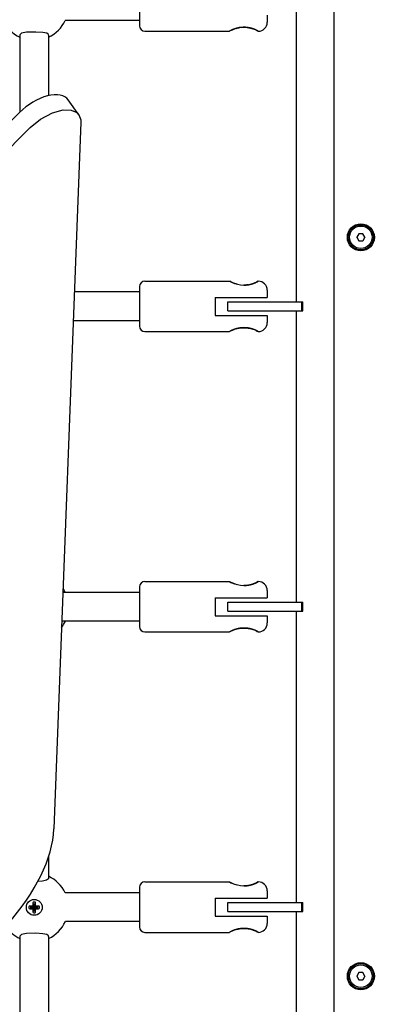
# Model space of a CAD drawing. Units: millimetres. Extents: x -3505 to 5132, y -5457 to 4516.
# Drawn here: x 277 to 475, y -2220 to -1674 of the extents above; entities that cross this region are included whole.
import ezdxf

# ---------------------------------------------------------------- set-up
doc = ezdxf.new("R2010")
doc.units = ezdxf.units.MM

# ---------------------------------------------------------------- blocks, each defined once
blk = doc.blocks.new('IS-02')
for p, q in [((452.14, -1563.01), (452.14, -2423.7)), ((344.14, -1655.37), (344.14, -1677.37)), ((415.14, -1671.37), (415.14, -1675.37)), ((431.14, -1668.87), (431.14, -1830.54)), ((344.14, -1674.37), (302.86, -1674.37)), ((277.62, -1682.37), (277.61, -1682.48)), ((277.61, -1682.48), (277.61, -1725.27)), ((277.61, -1682.48), (277.61, -1682.48)), ((278.58, -1681.49), (277.62, -1682.37)), ((281.27, -1680.96), (278.58, -1681.49)), ((286.55, -1680.8), (281.27, -1680.96)), ((290.29, -1680.99), (286.55, -1680.8)), ((292.57, -1681.46), (290.29, -1680.99)), ((293.57, -1682.26), (292.57, -1681.46)), ((293.61, -1682.48), (293.57, -1682.26)), ((293.61, -1682.48), (293.61, -1716.08)), ((347.14, -1680.37), (394.14, -1680.37)), ((395.29, -1679.75), (395.72, -1679.55)), ((395.72, -1679.55), (396.2, -1679.34)), ((396.2, -1679.34), (396.73, -1679.14)), ((397.83, -1678.78), (398.37, -1678.63)), ((398.37, -1678.63), (398.92, -1678.51)), ((398.92, -1678.51), (399.49, -1678.4)), ((399.92, -1678.33), (402.97, -1678.19)), ((402.97, -1678.19), (405.9, -1678.63)), ((405.9, -1678.63), (408.34, -1679.45)), ((408.88, -1679.69), (409.56, -1680.04)), ((409.56, -1680.04), (409.99, -1680.28)), ((409.99, -1680.28), (410.14, -1680.37)), ((310.48, -1726.71), (304.55, -1718.39)), ((-428.08, -2430.96), (277.5, -1725.38)), ((289.09, -1729.07), (295.78, -1725.56)), ((295.78, -1725.56), (301.67, -1724.02)), ((301.67, -1724.02), (306.16, -1724.13)), ((306.16, -1724.13), (309.3, -1725.5)), ((309.3, -1725.5), (310.48, -1726.71)), ((283.43, -1733.7), (289.09, -1729.07)), ((311.57, -1730.78), (296.56, -2122.96)), ((310.48, -1726.71), (311.53, -1729.56)), ((311.53, -1729.56), (311.57, -1730.78)), ((-422.16, -2439.28), (283.43, -1733.7)), ((465.99, -1792.7), (464.83, -1794.7)), ((464.83, -1794.7), (465.99, -1796.7)), ((468.3, -1792.7), (465.99, -1792.7)), ((465.99, -1796.7), (468.3, -1796.7)), ((469.45, -1794.7), (468.3, -1792.7)), ((469.45, -1794.7), (468.3, -1796.7)), ((347.14, -1819.04), (394.14, -1819.04)), ((394.14, -1819.04), (394.16, -1819.04)), ((394.16, -1819.04), (394.94, -1819.48)), ((395.15, -1819.59), (394.3, -1819.13)), ((410.11, -1819.06), (409.06, -1819.63)), ((410.14, -1819.04), (410.11, -1819.06)), ((344.14, -1822.04), (344.14, -1844.04)), ((394.94, -1819.48), (396.95, -1820.35)), ((396.59, -1820.22), (395.15, -1819.59)), ((398.43, -1820.79), (396.59, -1820.22)), ((396.95, -1820.35), (400.23, -1821.12)), ((400.23, -1821.12), (402.14, -1821.23)), ((402.89, -1821.22), (402.14, -1821.23)), ((403.63, -1821.16), (402.89, -1821.22)), ((404.36, -1821.08), (403.63, -1821.16)), ((406.92, -1820.49), (404.77, -1821.01)), ((409.06, -1819.63), (406.92, -1820.49)), ((415.14, -1824.04), (415.14, -1828.04)), ((344.14, -1825.04), (307.96, -1825.04)), ((386.14, -1828.04), (386.14, -1838.04)), ((386.14, -1828.04), (410.14, -1828.04)), ((410.14, -1828.04), (415.14, -1828.04)), ((393.27, -1830.54), (398.27, -1830.54)), ((393.27, -1835.54), (393.27, -1830.54)), ((393.27, -1835.54), (398.27, -1835.54)), ((398.27, -1830.54), (434.27, -1830.54)), ((398.27, -1835.54), (434.27, -1835.54)), ((431.14, -1835.54), (431.14, -1997.2)), ((434.27, -1830.54), (434.85, -1830.54)), ((434.27, -1835.54), (434.27, -1830.54)), ((434.27, -1835.54), (434.85, -1835.54)), ((434.85, -1835.54), (434.85, -1830.54)), ((344.14, -1841.04), (307.35, -1841.04)), ((386.14, -1838.04), (410.14, -1838.04)), ((410.14, -1838.04), (415.14, -1838.04)), ((415.14, -1838.04), (415.14, -1842.04)), ((395.29, -1846.42), (395.72, -1846.22)), ((395.72, -1846.22), (396.2, -1846.01)), ((396.2, -1846.01), (396.73, -1845.8)), ((397.83, -1845.44), (398.37, -1845.3)), ((398.37, -1845.3), (398.92, -1845.17)), ((398.92, -1845.17), (399.49, -1845.06)), ((399.92, -1845), (402.97, -1844.86)), ((402.97, -1844.86), (405.9, -1845.3)), ((405.9, -1845.3), (408.34, -1846.12)), ((408.88, -1846.36), (409.56, -1846.7)), ((347.14, -1847.04), (394.14, -1847.04)), ((409.56, -1846.7), (409.99, -1846.95)), ((409.99, -1846.95), (410.14, -1847.04)), ((347.14, -1985.7), (394.14, -1985.7)), ((394.14, -1985.7), (394.16, -1985.71)), ((394.16, -1985.71), (394.94, -1986.15)), ((395.15, -1986.26), (394.3, -1985.79)), ((394.94, -1986.15), (396.95, -1987.02)), ((396.59, -1986.88), (395.15, -1986.26)), ((398.43, -1987.46), (396.59, -1986.88)), ((396.95, -1987.02), (400.23, -1987.78)), ((400.23, -1987.78), (402.14, -1987.9)), ((402.89, -1987.88), (402.14, -1987.9)), ((403.63, -1987.83), (402.89, -1987.88)), ((404.36, -1987.74), (403.63, -1987.83)), ((406.92, -1987.16), (404.77, -1987.68)), ((409.06, -1986.29), (406.92, -1987.16)), ((410.11, -1985.73), (409.06, -1986.29)), ((410.14, -1985.7), (410.11, -1985.73)), ((344.14, -1991.7), (301.58, -1991.7)), ((344.14, -1988.7), (344.14, -2010.7)), ((415.14, -1990.7), (415.14, -1994.7)), ((386.14, -1994.7), (386.14, -2004.7)), ((386.14, -1994.7), (410.14, -1994.7)), ((393.27, -1997.2), (398.27, -1997.2)), ((393.27, -2002.2), (393.27, -1997.2)), ((398.27, -1997.2), (434.27, -1997.2)), ((410.14, -1994.7), (415.14, -1994.7)), ((434.27, -1997.2), (434.85, -1997.2)), ((434.27, -2002.2), (434.27, -1997.2)), ((434.85, -2002.2), (434.85, -1997.2)), ((386.14, -2004.7), (410.14, -2004.7)), ((393.27, -2002.2), (398.27, -2002.2)), ((398.27, -2002.2), (434.27, -2002.2)), ((410.14, -2004.7), (415.14, -2004.7)), ((415.14, -2004.7), (415.14, -2008.7)), ((431.14, -2002.2), (431.14, -2163.87)), ((434.27, -2002.2), (434.85, -2002.2)), ((344.14, -2007.7), (300.97, -2007.7)), ((347.14, -2013.7), (394.14, -2013.7)), ((395.29, -2013.09), (395.72, -2012.88)), ((395.72, -2012.88), (396.2, -2012.68)), ((396.2, -2012.68), (396.73, -2012.47)), ((397.83, -2012.11), (398.37, -2011.97)), ((398.37, -2011.97), (398.92, -2011.84)), ((398.92, -2011.84), (399.49, -2011.73)), ((399.92, -2011.66), (402.97, -2011.53)), ((402.97, -2011.53), (405.9, -2011.96)), ((405.9, -2011.96), (408.34, -2012.78)), ((408.88, -2013.03), (409.56, -2013.37)), ((409.56, -2013.37), (409.99, -2013.61)), ((409.99, -2013.61), (410.14, -2013.7)), ((293.61, -2138.33), (293.61, -2150.43)), ((290.11, -2151.93), (287.62, -2152.08)), ((292.47, -2151.48), (290.11, -2151.93)), ((293.55, -2150.7), (292.47, -2151.48)), ((293.61, -2150.43), (293.55, -2150.7)), ((347.14, -2152.37), (394.14, -2152.37)), ((394.14, -2152.37), (394.16, -2152.38)), ((394.16, -2152.38), (394.94, -2152.81)), ((395.15, -2152.92), (394.3, -2152.46)), ((410.11, -2152.39), (409.06, -2152.96)), ((410.14, -2152.37), (410.11, -2152.39)), ((344.14, -2155.37), (344.14, -2177.37)), ((394.94, -2152.81), (396.95, -2153.68)), ((396.59, -2153.55), (395.15, -2152.92)), ((398.43, -2154.12), (396.59, -2153.55)), ((396.95, -2153.68), (400.23, -2154.45)), ((400.23, -2154.45), (402.14, -2154.57)), ((402.89, -2154.55), (402.14, -2154.57)), ((403.63, -2154.5), (402.89, -2154.55)), ((404.36, -2154.41), (403.63, -2154.5)), ((406.92, -2153.82), (404.77, -2154.35)), ((409.06, -2152.96), (406.92, -2153.82)), ((415.14, -2157.37), (415.14, -2161.37)), ((344.14, -2158.37), (302.78, -2158.37)), ((386.14, -2161.37), (386.14, -2171.37)), ((386.14, -2161.37), (410.14, -2161.37)), ((410.14, -2161.37), (415.14, -2161.37)), ((282.66, -2166.25), (282.66, -2166.75)), ((284.55, -2165.75), (283.16, -2165.75)), ((283.16, -2167.25), (284.55, -2167.25)), ((285.57, -2166.48), (283.39, -2166.48)), ((283.39, -2166.48), (283.39, -2166.53)), ((283.39, -2166.53), (285.57, -2166.53)), ((285.57, -2166.48), (284.55, -2165.75)), ((284.86, -2164.05), (284.86, -2165.44)), ((285.58, -2166.55), (284.86, -2167.56)), ((284.86, -2167.56), (284.86, -2168.96)), ((285.86, -2163.55), (285.36, -2163.55)), ((285.58, -2166.55), (285.58, -2168.73)), ((285.58, -2168.73), (285.63, -2168.73)), ((285.59, -2164.28), (285.59, -2166.46)), ((285.64, -2164.28), (285.59, -2164.28)), ((285.63, -2166.46), (285.64, -2164.28)), ((285.63, -2168.73), (285.63, -2166.55)), ((285.65, -2166.53), (287.83, -2166.53)), ((285.65, -2166.53), (286.67, -2167.26)), ((287.83, -2166.48), (285.66, -2166.48)), ((286.36, -2165.44), (286.36, -2164.05)), ((286.36, -2168.96), (286.36, -2167.56)), ((288.06, -2165.75), (286.67, -2165.75)), ((286.67, -2167.26), (288.06, -2167.26)), ((287.83, -2166.53), (287.83, -2166.48)), ((288.56, -2166.76), (288.56, -2166.25)), ((393.27, -2163.87), (398.27, -2163.87)), ((393.27, -2168.87), (393.27, -2163.87)), ((393.27, -2168.87), (398.27, -2168.87)), ((398.27, -2163.87), (434.27, -2163.87)), ((398.27, -2168.87), (434.27, -2168.87)), ((431.14, -2168.87), (431.14, -2330.54)), ((434.27, -2163.87), (434.85, -2163.87)), ((434.27, -2168.87), (434.27, -2163.87)), ((434.27, -2168.87), (434.85, -2168.87)), ((434.85, -2168.87), (434.85, -2163.87)), ((285.36, -2169.46), (285.86, -2169.46)), ((344.14, -2174.37), (302.91, -2174.37)), ((386.14, -2171.37), (410.14, -2171.37)), ((410.14, -2171.37), (415.14, -2171.37)), ((415.14, -2171.37), (415.14, -2175.37)), ((395.29, -2179.75), (395.72, -2179.55)), ((395.72, -2179.55), (396.2, -2179.34)), ((396.2, -2179.34), (396.73, -2179.14)), ((397.83, -2178.78), (398.37, -2178.63)), ((398.37, -2178.63), (398.92, -2178.51)), ((398.92, -2178.51), (399.49, -2178.4)), ((399.92, -2178.33), (402.97, -2178.19)), ((402.97, -2178.19), (405.9, -2178.63)), ((405.9, -2178.63), (408.34, -2179.45)), ((408.88, -2179.69), (409.56, -2180.04)), ((277.62, -2182.47), (277.61, -2182.58)), ((277.61, -2182.58), (277.61, -2182.58)), ((277.61, -2182.58), (277.61, -2317.13)), ((278.58, -2181.59), (277.62, -2182.47)), ((281.27, -2181.06), (278.58, -2181.59)), ((286.55, -2180.9), (281.27, -2181.06)), ((290.29, -2181.09), (286.55, -2180.9)), ((292.57, -2181.56), (290.29, -2181.09)), ((293.57, -2182.36), (292.57, -2181.56)), ((293.61, -2182.58), (293.57, -2182.36)), ((293.61, -2182.58), (293.61, -2317.13)), ((347.14, -2180.37), (394.14, -2180.37)), ((409.56, -2180.04), (409.99, -2180.28)), ((409.99, -2180.28), (410.14, -2180.37)), ((465.99, -2202.7), (464.83, -2204.7)), ((464.83, -2204.7), (465.99, -2206.7)), ((468.3, -2202.7), (465.99, -2202.7)), ((465.99, -2206.7), (468.3, -2206.7)), ((469.45, -2204.7), (468.3, -2202.7)), ((469.45, -2204.7), (468.3, -2206.7))]:
    blk.add_line(p, q)
for centre, radius in [((467.14, -1794.7), 7.5), ((467.14, -1794.7), 7), ((467.14, -1794.7), 6.25), ((285.61, -2166.5), 4.4), ((467.14, -2204.7), 7.5), ((467.14, -2204.7), 7), ((467.14, -2204.7), 6.25)]:
    blk.add_circle(centre, radius)
for centre, radius, start, end in [((285.61, -1666.4), 19, 204.7903, 245.0989), ((285.61, -1666.4), 19, 294.9011, 335.2097), ((410.14, -1675.37), 5, 270, 0), ((347.14, -1677.37), 3, 180, 270), ((467.14, -1794.7), 2.19, 173.931, 186.069), ((467.14, -1794.7), 2.19, 113.931, 126.069), ((467.14, -1794.7), 2.19, 233.931, 246.069), ((467.14, -1794.7), 2.19, 293.931, 306.069), ((347.14, -1822.04), 3, 90, 180), ((410.14, -1824.04), 5, 0, 90), ((347.14, -1844.04), 3, 180, 270), ((410.14, -1842.04), 5, 270, 0), ((347.14, -1988.7), 3, 90, 180), ((410.14, -1990.7), 5, 0, 90), ((285.61, -1999.8), 19, 25.234, 32.3544), ((285.61, -1999.8), 19, 323.2595, 335.431), ((410.14, -2008.7), 5, 270, 0), ((347.14, -2010.7), 3, 180, 270), ((285.61, -2166.5), 19, 25.3451, 65.0989), ((347.14, -2155.37), 3, 90, 180), ((410.14, -2157.37), 5, 0, 90), ((283.16, -2166.25), 0.5, 90, 180), ((283.16, -2166.75), 0.5, 180, 270), ((285.61, -2166.5), 1.3, 125.2811, 144.5688), ((285.61, -2166.5), 1.3, 215.2811, 234.5688), ((285.36, -2164.05), 0.5, 90, 180), ((285.61, -2166.5), 0.0503, 117.1359, 149.2461), ((285.61, -2166.5), 0.0503, 207.1359, 239.2461), ((285.61, -2166.5), 0.0503, 27.1359, 64.3318), ((285.61, -2166.5), 0.0503, 297.1359, 329.2461), ((285.86, -2164.05), 0.5, 359.9064, 90), ((285.61, -2166.5), 1.3, 35.2811, 54.6916), ((285.61, -2166.5), 1.3, 305.2811, 324.5688), ((288.06, -2166.25), 0.5, 0, 90), ((288.06, -2166.76), 0.5, 270, 0), ((285.36, -2168.96), 0.5, 180, 270), ((285.86, -2168.96), 0.5, 270, 0), ((285.61, -2166.5), 19, 294.9011, 335.5414), ((285.61, -2166.5), 19, 213.7075, 245.0989), ((347.14, -2177.37), 3, 180, 270), ((410.14, -2175.37), 5, 270, 0), ((467.14, -2204.7), 2.19, 173.931, 186.069), ((467.14, -2204.7), 2.19, 113.931, 126.069), ((467.14, -2204.7), 2.19, 233.931, 246.069), ((467.14, -2204.7), 2.19, 293.931, 306.069)]:
    blk.add_arc(centre, radius, start, end)
for centre, major_axis, start_param, end_param in [((288.26, -1730), (-16.29, -11.61), 3.141593, 5.021473), ((209.63, -2160.66), (81.44, 58.04), 4.374008, 5.897841)]:
    blk.add_ellipse(centre, major_axis=major_axis, ratio=0.525395, start_param=start_param, end_param=end_param)
for points, knots in [([(402.14, -1678.17), (401.81, -1678.17), (401.19, -1678.19), (400.34, -1678.27), (399.63, -1678.37), (399.02, -1678.48), (398.5, -1678.6), (398.03, -1678.72), (397.61, -1678.84), (397.26, -1678.95), (396.96, -1679.05), (396.71, -1679.14), (396.5, -1679.22), (396.3, -1679.3), (396.12, -1679.37), (395.95, -1679.45), (395.76, -1679.53), (395.58, -1679.61), (395.41, -1679.69), (395.27, -1679.76), (395.14, -1679.83), (395.02, -1679.89), (394.89, -1679.95), (394.77, -1680.02), (394.65, -1680.08), (394.55, -1680.13), (394.46, -1680.18), (394.39, -1680.23), (394.32, -1680.27), (394.27, -1680.3), (394.22, -1680.32), (394.18, -1680.35), (394.16, -1680.36), (394.15, -1680.37), (394.14, -1680.37), (394.14, -1680.37)], [0, 0, 0, 0, 3.037766, 5.621423, 7.837621, 9.759033, 11.50016, 13.048617, 14.560144, 15.893778, 16.975253, 17.937855, 18.81569, 19.608758, 20.365547, 21.120114, 21.991814, 22.91218, 23.789411, 24.541176, 25.22931, 25.945612, 26.726086, 27.574073, 28.421174, 29.262818, 30.01032, 30.793972, 31.562205, 32.350914, 33.098206, 33.810514, 34.64387, 35.381472, 36, 36, 36, 36]), ([(410.14, -1680.37), (410.14, -1680.37), (410.14, -1680.37), (410.1, -1680.35), (410.05, -1680.32), (410, -1680.29), (409.95, -1680.26), (409.9, -1680.23), (409.84, -1680.19), (409.77, -1680.15), (409.66, -1680.09), (409.55, -1680.03), (409.44, -1679.98), (409.34, -1679.92), (409.17, -1679.83), (408.96, -1679.73), (408.7, -1679.61), (408.51, -1679.52), (408.32, -1679.44), (408.12, -1679.35), (407.88, -1679.26), (407.62, -1679.16), (407.36, -1679.06), (407.08, -1678.97), (406.73, -1678.86), (406.35, -1678.74), (405.95, -1678.64), (405.6, -1678.56), (405.29, -1678.49), (405.01, -1678.44), (404.73, -1678.39), (404.42, -1678.34), (404.04, -1678.29), (403.56, -1678.23), (402.92, -1678.19), (402.43, -1678.17), (402.14, -1678.17)], [0, 0, 0, 0, 1.204936, 2.31608, 3.333433, 4.127568, 4.792279, 5.334313, 5.883097, 6.670661, 7.56642, 8.489604, 9.208183, 9.877725, 10.579, 12.43568, 13.541529, 14.512094, 15.308461, 16.243444, 17.323691, 18.446109, 19.418241, 20.502293, 21.808696, 23.312487, 24.747642, 25.989162, 26.995662, 27.881769, 28.775713, 29.753125, 30.920182, 32.414898, 34.36723, 37, 37, 37, 37]), ([(402.14, -1821.23), (402.47, -1821.23), (402.98, -1821.22), (403.65, -1821.16), (404.15, -1821.11), (404.63, -1821.04), (405.1, -1820.96), (405.59, -1820.86), (406.11, -1820.73), (406.59, -1820.6), (407, -1820.47), (407.34, -1820.35), (407.65, -1820.24), (407.93, -1820.13), (408.19, -1820.02), (408.41, -1819.93), (408.66, -1819.82), (408.87, -1819.72), (409.05, -1819.63), (409.18, -1819.57), (409.32, -1819.5), (409.48, -1819.41), (409.61, -1819.34), (409.72, -1819.28), (409.8, -1819.24), (409.87, -1819.2), (409.95, -1819.15), (410.02, -1819.11), (410.07, -1819.08), (410.11, -1819.06), (410.13, -1819.04), (410.14, -1819.04), (410.14, -1819.04), (410.14, -1819.04)], [0, 0, 0, 0, 2.833414, 4.329272, 5.840614, 7.245344, 8.54624, 10.120232, 11.822023, 13.510147, 14.876489, 16.061203, 17.190445, 18.319293, 19.403308, 20.335156, 21.167289, 22.707002, 23.34039, 23.885319, 24.742714, 25.752133, 26.77865, 27.506521, 28.0934, 28.778328, 29.589223, 30.470367, 31.353533, 32.15032, 32.916446, 33.510823, 34, 34, 34, 34]), ([(402.14, -1844.84), (401.81, -1844.84), (401.19, -1844.86), (400.34, -1844.94), (399.63, -1845.04), (399.02, -1845.15), (398.5, -1845.27), (398.03, -1845.39), (397.61, -1845.5), (397.26, -1845.62), (396.96, -1845.72), (396.71, -1845.81), (396.5, -1845.89), (396.3, -1845.97), (396.12, -1846.04), (395.95, -1846.12), (395.76, -1846.2), (395.58, -1846.28), (395.41, -1846.36), (395.27, -1846.43), (395.14, -1846.49), (395.02, -1846.55), (394.89, -1846.62), (394.77, -1846.68), (394.65, -1846.75), (394.55, -1846.8), (394.46, -1846.85), (394.39, -1846.89), (394.32, -1846.93), (394.27, -1846.97), (394.22, -1846.99), (394.18, -1847.01), (394.16, -1847.03), (394.15, -1847.04), (394.14, -1847.04), (394.14, -1847.04)], [0, 0, 0, 0, 3.037766, 5.621423, 7.837621, 9.759033, 11.50016, 13.048617, 14.560144, 15.893778, 16.975253, 17.937855, 18.81569, 19.608758, 20.365547, 21.120114, 21.991814, 22.91218, 23.789411, 24.541176, 25.22931, 25.945612, 26.726086, 27.574073, 28.421174, 29.262818, 30.01032, 30.793972, 31.562205, 32.350914, 33.098206, 33.810514, 34.64387, 35.381472, 36, 36, 36, 36]), ([(410.14, -1847.04), (410.14, -1847.04), (410.14, -1847.03), (410.1, -1847.01), (410.05, -1846.98), (410, -1846.95), (409.95, -1846.92), (409.9, -1846.89), (409.84, -1846.86), (409.77, -1846.82), (409.66, -1846.76), (409.55, -1846.7), (409.44, -1846.64), (409.34, -1846.59), (409.17, -1846.5), (408.96, -1846.4), (408.7, -1846.28), (408.51, -1846.19), (408.32, -1846.11), (408.12, -1846.02), (407.88, -1845.92), (407.62, -1845.83), (407.36, -1845.73), (407.08, -1845.63), (406.73, -1845.52), (406.35, -1845.41), (405.95, -1845.31), (405.6, -1845.22), (405.29, -1845.16), (405.01, -1845.1), (404.73, -1845.05), (404.42, -1845), (404.04, -1844.95), (403.56, -1844.9), (402.92, -1844.85), (402.43, -1844.84), (402.14, -1844.84)], [0, 0, 0, 0, 1.204936, 2.31608, 3.333433, 4.127568, 4.792279, 5.334313, 5.883097, 6.670661, 7.56642, 8.489604, 9.208183, 9.877725, 10.579, 12.43568, 13.541529, 14.512094, 15.308461, 16.243444, 17.323691, 18.446109, 19.418241, 20.502293, 21.808696, 23.312487, 24.747642, 25.989162, 26.995662, 27.881769, 28.775713, 29.753125, 30.920182, 32.414898, 34.36723, 37, 37, 37, 37]), ([(402.14, -1987.9), (402.47, -1987.9), (402.98, -1987.88), (403.65, -1987.83), (404.15, -1987.78), (404.63, -1987.71), (405.1, -1987.62), (405.59, -1987.52), (406.11, -1987.4), (406.59, -1987.26), (407, -1987.13), (407.34, -1987.02), (407.65, -1986.9), (407.93, -1986.79), (408.19, -1986.69), (408.41, -1986.59), (408.66, -1986.48), (408.87, -1986.38), (409.05, -1986.3), (409.18, -1986.23), (409.32, -1986.16), (409.48, -1986.08), (409.61, -1986.01), (409.72, -1985.95), (409.8, -1985.9), (409.87, -1985.86), (409.95, -1985.82), (410.02, -1985.78), (410.07, -1985.75), (410.11, -1985.72), (410.13, -1985.71), (410.14, -1985.7), (410.14, -1985.7), (410.14, -1985.7)], [0, 0, 0, 0, 2.833414, 4.329272, 5.840614, 7.245344, 8.54624, 10.120232, 11.822023, 13.510147, 14.876489, 16.061203, 17.190445, 18.319293, 19.403308, 20.335156, 21.167289, 22.707002, 23.34039, 23.885319, 24.742714, 25.752133, 26.77865, 27.506521, 28.0934, 28.778328, 29.589223, 30.470367, 31.353533, 32.15032, 32.916446, 33.510823, 34, 34, 34, 34]), ([(402.14, -2011.51), (401.81, -2011.51), (401.19, -2011.53), (400.34, -2011.6), (399.63, -2011.7), (399.02, -2011.82), (398.5, -2011.93), (398.03, -2012.05), (397.61, -2012.17), (397.26, -2012.28), (396.96, -2012.39), (396.71, -2012.48), (396.5, -2012.56), (396.3, -2012.63), (396.12, -2012.71), (395.95, -2012.78), (395.76, -2012.86), (395.58, -2012.95), (395.41, -2013.03), (395.27, -2013.1), (395.14, -2013.16), (395.02, -2013.22), (394.89, -2013.29), (394.77, -2013.35), (394.65, -2013.41), (394.55, -2013.47), (394.46, -2013.52), (394.39, -2013.56), (394.32, -2013.6), (394.27, -2013.63), (394.22, -2013.66), (394.18, -2013.68), (394.16, -2013.69), (394.15, -2013.7), (394.14, -2013.7), (394.14, -2013.7)], [0, 0, 0, 0, 3.037766, 5.621423, 7.837621, 9.759033, 11.50016, 13.048617, 14.560144, 15.893778, 16.975253, 17.937855, 18.81569, 19.608758, 20.365547, 21.120114, 21.991814, 22.91218, 23.789411, 24.541176, 25.22931, 25.945612, 26.726086, 27.574073, 28.421174, 29.262818, 30.01032, 30.793972, 31.562205, 32.350914, 33.098206, 33.810514, 34.64387, 35.381472, 36, 36, 36, 36]), ([(410.14, -2013.7), (410.14, -2013.7), (410.14, -2013.7), (410.1, -2013.68), (410.05, -2013.65), (410, -2013.62), (409.95, -2013.59), (409.9, -2013.56), (409.84, -2013.53), (409.77, -2013.48), (409.66, -2013.43), (409.55, -2013.37), (409.44, -2013.31), (409.34, -2013.26), (409.17, -2013.17), (408.96, -2013.06), (408.7, -2012.94), (408.51, -2012.86), (408.32, -2012.77), (408.12, -2012.69), (407.88, -2012.59), (407.62, -2012.49), (407.36, -2012.4), (407.08, -2012.3), (406.73, -2012.19), (406.35, -2012.08), (405.95, -2011.97), (405.6, -2011.89), (405.29, -2011.82), (405.01, -2011.77), (404.73, -2011.72), (404.42, -2011.67), (404.04, -2011.62), (403.56, -2011.57), (402.92, -2011.52), (402.43, -2011.51), (402.14, -2011.51)], [0, 0, 0, 0, 1.204936, 2.31608, 3.333433, 4.127568, 4.792279, 5.334313, 5.883097, 6.670661, 7.56642, 8.489604, 9.208183, 9.877725, 10.579, 12.43568, 13.541529, 14.512094, 15.308461, 16.243444, 17.323691, 18.446109, 19.418241, 20.502293, 21.808696, 23.312487, 24.747642, 25.989162, 26.995662, 27.881769, 28.775713, 29.753125, 30.920182, 32.414898, 34.36723, 37, 37, 37, 37]), ([(402.14, -2154.57), (402.47, -2154.57), (402.98, -2154.55), (403.65, -2154.5), (404.15, -2154.44), (404.63, -2154.37), (405.1, -2154.29), (405.59, -2154.19), (406.11, -2154.06), (406.59, -2153.93), (407, -2153.8), (407.34, -2153.68), (407.65, -2153.57), (407.93, -2153.46), (408.19, -2153.35), (408.41, -2153.26), (408.66, -2153.15), (408.87, -2153.05), (409.05, -2152.96), (409.18, -2152.9), (409.32, -2152.83), (409.48, -2152.75), (409.61, -2152.67), (409.72, -2152.62), (409.8, -2152.57), (409.87, -2152.53), (409.95, -2152.48), (410.02, -2152.44), (410.07, -2152.41), (410.11, -2152.39), (410.13, -2152.38), (410.14, -2152.37), (410.14, -2152.37), (410.14, -2152.37)], [0, 0, 0, 0, 2.833414, 4.329272, 5.840614, 7.245344, 8.54624, 10.120232, 11.822023, 13.510147, 14.876489, 16.061203, 17.190445, 18.319293, 19.403308, 20.335156, 21.167289, 22.707002, 23.34039, 23.885319, 24.742714, 25.752133, 26.77865, 27.506521, 28.0934, 28.778328, 29.589223, 30.470367, 31.353533, 32.15032, 32.916446, 33.510823, 34, 34, 34, 34]), ([(285.57, -2166.53), (285.55, -2166.54), (285.52, -2166.56), (285.45, -2166.61), (285.36, -2166.68), (285.05, -2166.89), (284.77, -2167.09), (284.55, -2167.25)], [0, 0, 0, 0, 0.401095, 0.792527, 1.441051, 2.705185, 8, 8, 8, 8]), ([(285.59, -2166.46), (285.58, -2166.44), (285.55, -2166.41), (285.51, -2166.35), (285.44, -2166.25), (285.22, -2165.94), (285.02, -2165.67), (284.86, -2165.44)], [0, 0, 0, 0, 0.401095, 0.792527, 1.441051, 2.705185, 8, 8, 8, 8]), ([(285.63, -2166.46), (285.64, -2166.44), (285.66, -2166.42), (285.7, -2166.36), (285.77, -2166.27), (285.99, -2165.96), (286.19, -2165.68), (286.36, -2165.44)], [0, 0, 0, 0, 0.334882, 0.673096, 1.240769, 2.463645, 8, 8, 8, 8]), ([(285.63, -2166.55), (285.65, -2166.57), (285.67, -2166.6), (285.71, -2166.66), (285.78, -2166.76), (286, -2167.06), (286.2, -2167.34), (286.36, -2167.56)], [0, 0, 0, 0, 0.401095, 0.792527, 1.441051, 2.705185, 8, 8, 8, 8]), ([(285.66, -2166.48), (285.67, -2166.47), (285.71, -2166.44), (285.77, -2166.4), (285.86, -2166.33), (286.17, -2166.11), (286.45, -2165.91), (286.67, -2165.75)], [0, 0, 0, 0, 0.401095, 0.792527, 1.441051, 2.705185, 8, 8, 8, 8]), ([(402.14, -2178.17), (401.81, -2178.17), (401.19, -2178.19), (400.34, -2178.27), (399.63, -2178.37), (399.02, -2178.48), (398.5, -2178.6), (398.03, -2178.72), (397.61, -2178.84), (397.26, -2178.95), (396.96, -2179.05), (396.71, -2179.14), (396.5, -2179.22), (396.3, -2179.3), (396.12, -2179.37), (395.95, -2179.45), (395.76, -2179.53), (395.58, -2179.61), (395.41, -2179.69), (395.27, -2179.76), (395.14, -2179.83), (395.02, -2179.89), (394.89, -2179.95), (394.77, -2180.02), (394.65, -2180.08), (394.55, -2180.13), (394.46, -2180.18), (394.39, -2180.23), (394.32, -2180.27), (394.27, -2180.3), (394.22, -2180.32), (394.18, -2180.35), (394.16, -2180.36), (394.15, -2180.37), (394.14, -2180.37), (394.14, -2180.37)], [0, 0, 0, 0, 3.037766, 5.621423, 7.837621, 9.759033, 11.50016, 13.048617, 14.560144, 15.893778, 16.975253, 17.937855, 18.81569, 19.608758, 20.365547, 21.120114, 21.991814, 22.91218, 23.789411, 24.541176, 25.22931, 25.945612, 26.726086, 27.574073, 28.421174, 29.262818, 30.01032, 30.793972, 31.562205, 32.350914, 33.098206, 33.810514, 34.64387, 35.381472, 36, 36, 36, 36]), ([(410.14, -2180.37), (410.14, -2180.37), (410.14, -2180.37), (410.1, -2180.35), (410.05, -2180.32), (410, -2180.29), (409.95, -2180.26), (409.9, -2180.23), (409.84, -2180.19), (409.77, -2180.15), (409.66, -2180.09), (409.55, -2180.03), (409.44, -2179.98), (409.34, -2179.92), (409.17, -2179.83), (408.96, -2179.73), (408.7, -2179.61), (408.51, -2179.52), (408.32, -2179.44), (408.12, -2179.35), (407.88, -2179.26), (407.62, -2179.16), (407.36, -2179.06), (407.08, -2178.97), (406.73, -2178.86), (406.35, -2178.74), (405.95, -2178.64), (405.6, -2178.56), (405.29, -2178.49), (405.01, -2178.44), (404.73, -2178.39), (404.42, -2178.34), (404.04, -2178.29), (403.56, -2178.23), (402.92, -2178.19), (402.43, -2178.17), (402.14, -2178.17)], [0, 0, 0, 0, 1.204936, 2.31608, 3.333433, 4.127568, 4.792279, 5.334313, 5.883097, 6.670661, 7.56642, 8.489604, 9.208183, 9.877725, 10.579, 12.43568, 13.541529, 14.512094, 15.308461, 16.243444, 17.323691, 18.446109, 19.418241, 20.502293, 21.808696, 23.312487, 24.747642, 25.989162, 26.995662, 27.881769, 28.775713, 29.753125, 30.920182, 32.414898, 34.36723, 37, 37, 37, 37])]:
    blk.add_open_spline(points, degree=3, knots=knots)

msp = doc.modelspace()

# ---------------------------------------------------------------- block references
msp.add_blockref('IS-02', (0, 0))

doc.saveas('drawing.dxf')
